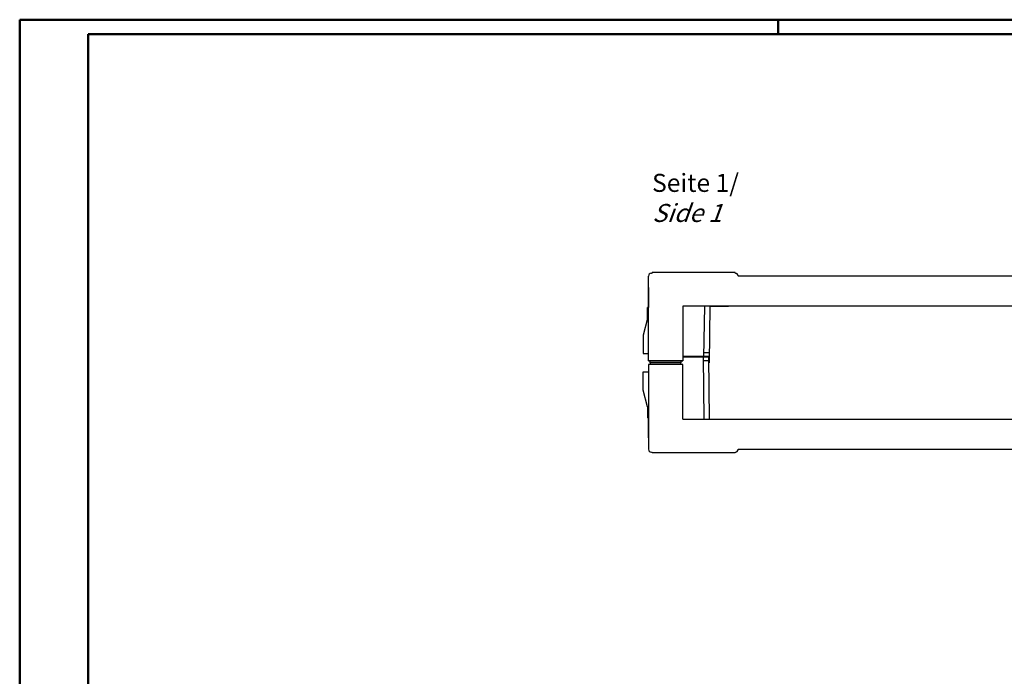
# Model space of a CAD drawing. Extents: x 1 to 840, y 1 to 593.
# Drawn here: x 1 to 274, y 411 to 593 of the extents above; entities that cross this region are included whole.
import ezdxf

# ---------------------------------------------------------------- set-up
doc = ezdxf.new("R2010")
doc.units = 0
doc.header["$LTSCALE"] = 0.5
doc.layers.get('0').update_dxf_attribs({"linetype": 'CONTINUOUS'})
doc.styles.get("Standard").update_dxf_attribs({"font": 'ISOCP.shx', "width": 1.2})

msp = doc.modelspace()

# ---------------------------------------------------------------- linework, layer by layer
at = {"color": 1, "linetype": 'Continuous', "lineweight": 50}
for p, q in [((1, 1), (1, 593)), ((1, 593), (840, 593)), ((211, 589), (211, 593))]:
    msp.add_line(p, q, dxfattribs=at)
at = {"color": 3, "linetype": 'Continuous', "lineweight": 50}
for p, q in [((20, 5), (20, 589)), ((20, 589), (836, 589))]:
    msp.add_line(p, q, dxfattribs=at)
at = {"color": 7, "linetype": 'Continuous', "lineweight": 25}
for p, q in [((175.102, 498.48), (175.102, 521.96)), ((175.902, 522.76), (176.102, 522.76)), ((199.102, 522.96), (176.102, 522.96)), ((176.102, 522.76), (176.102, 522.96)), ((199.102, 522.76), (199.102, 522.96)), ((199.102, 522.76), (199.168, 522.76)), ((199.965, 522.03), (199.971, 521.96)), ((383.908, 521.96), (199.971, 521.96)), ((175.102, 518.81), (175.102, 513.22)), ((174.852, 510.22), (174.852, 513.22)), ((175.102, 513.22), (174.852, 513.22)), ((184.602, 513.62), (184.602, 498.48)), ((399.277, 513.62), (184.602, 513.62)), ((190.634, 513.62), (190.378, 499.48)), ((192.134, 513.62), (191.865, 497.98)), ((192.134, 513.62), (197.254, 513.62)), ((174.852, 510.22), (173.602, 505.555)), ((173.602, 505.555), (173.602, 500.48)), ((173.602, 500.48), (175.102, 500.48)), ((191.88, 499.68), (184.602, 499.68)), ((191.852, 499.48), (184.602, 499.48)), ((186.102, 499.48), (186.102, 499.68)), ((187.302, 499.48), (187.302, 499.68)), ((190.501, 482.34), (190.352, 499.48)), ((191.888, 500.68), (190.361, 500.68)), ((192.001, 482.34), (191.852, 499.48)), ((184.602, 497.48), (175.102, 497.48)), ((175.102, 497.48), (175.102, 474)), ((175.602, 497.98), (175.602, 498.48)), ((184.102, 497.98), (175.602, 497.98)), ((175.602, 497.98), (175.602, 497.48)), ((184.102, 498.48), (184.102, 497.98)), ((184.102, 497.48), (184.102, 497.98)), ((184.602, 482.34), (184.602, 497.48)), ((191.861, 498.48), (190.361, 498.48)), ((173.602, 490.405), (173.602, 495.48)), ((173.602, 495.48), (175.102, 495.48)), ((174.852, 485.74), (173.602, 490.405)), ((174.852, 485.74), (174.852, 482.74)), ((175.102, 482.74), (174.852, 482.74)), ((175.102, 477.15), (175.102, 482.74)), ((184.602, 482.34), (399.277, 482.34)), ((192.134, 482.34), (197.254, 482.34)), ((175.902, 473.2), (176.102, 473.2)), ((176.102, 473.2), (176.102, 473)), ((199.102, 473), (176.102, 473)), ((199.102, 473.2), (199.168, 473.2)), ((199.102, 473.2), (199.102, 473)), ((199.965, 473.93), (199.971, 474)), ((199.971, 474), (383.908, 474))]:
    msp.add_line(p, q, dxfattribs=at)
at = {"color": 7, "linetype": 'Continuous', "lineweight": 35}
msp.add_line((184.602, 498.48), (175.102, 498.48), dxfattribs=at)
at = {"color": 7, "linetype": 'Continuous', "lineweight": 25}
for centre, radius, start, end in [((175.902, 521.96), 0.8, 90, 180), ((199.168, 521.96), 0.8, 5, 90), ((189.796, 499.18), 0.5, 90, 143.1301), ((175.902, 474), 0.8, 180, 270), ((199.168, 474), 0.8, 270, 355)]:
    msp.add_arc(centre, radius, start, end, dxfattribs=at)

# ---------------------------------------------------------------- texts
at = {"color": 5, "linetype": 'Continuous', "lineweight": 35, "insert": (176.102, 536.96), "char_height": 5, "attachment_point": 7}
msp.add_mtext('Seite 1/\\P{\\Q20;Side 1}', dxfattribs=at)

doc.saveas('drawing.dxf')
